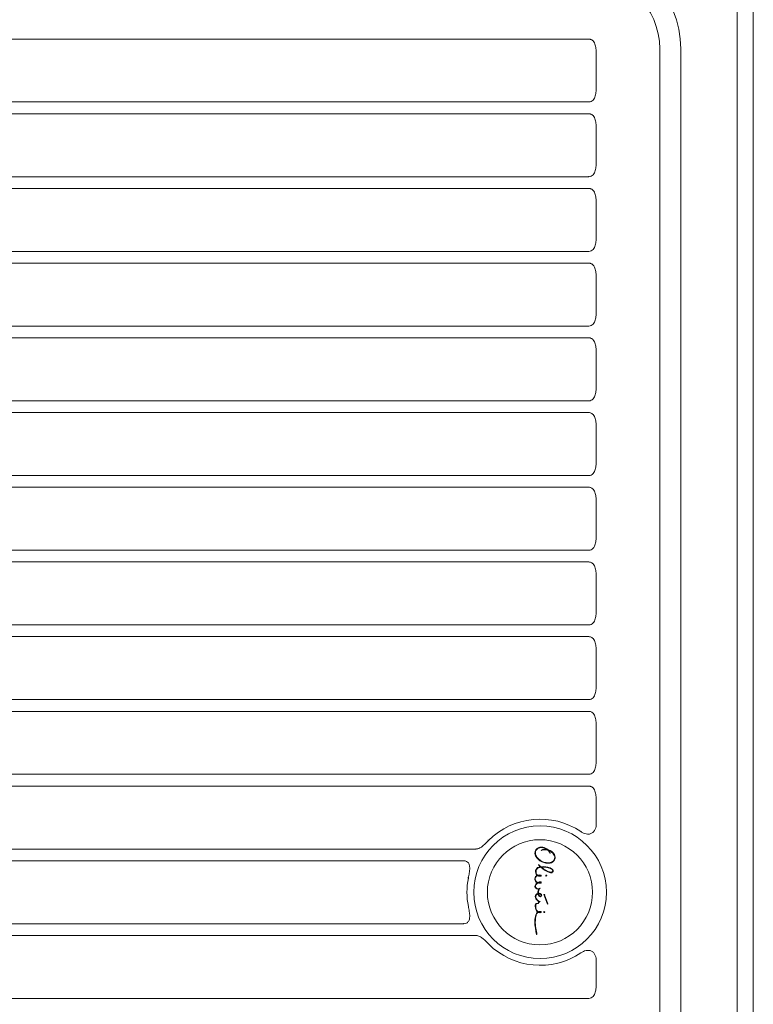
# Model space of a CAD drawing. Units: inches. Extents: x -1101 to 1120, y 46 to 1428.
# Drawn here: x 543 to 724, y 896 to 1139 of the extents above; entities that cross this region are included whole.
import ezdxf

# ---------------------------------------------------------------- set-up
doc = ezdxf.new("R2010")
doc.units = ezdxf.units.IN
doc.header["$MEASUREMENT"] = 0
doc.layers.add('Layer 1', color=7, linetype='Continuous')

# ---------------------------------------------------------------- blocks, each defined once
blk = doc.blocks.new('block 2')
at = {"layer": 'Layer 1', "color": 7, "lineweight": 15}
for points in [[(719.97, 683.35), (719.97, 1163.35)], [(723.97, 683.35), (723.97, 1163.35)], [(723.97, 683.35), (723.97, 1163.35)], [(683.42, 1133.81), (427.36, 1133.81)], [(685.24, 1122.09), (685.24, 1129.99)], [(700.9, 715.35), (700.9, 1131.35)], [(706.1, 1131.35), (706.1, 715.35)], [(414.55, 1118.28), (683.42, 1118.28)], [(683.42, 1115.38), (408.94, 1115.38)], [(685.24, 1103.66), (685.24, 1111.57)], [(396.13, 1099.85), (683.42, 1099.85)], [(683.42, 1096.95), (390.52, 1096.95)], [(685.24, 1085.24), (685.24, 1093.14)], [(377.71, 1081.43), (683.42, 1081.43)], [(683.42, 1078.53), (372.09, 1078.53)], [(685.24, 1066.81), (685.24, 1074.71)], [(363.95, 1063), (683.42, 1063)], [(683.42, 1060.1), (363.95, 1060.1)], [(685.24, 1048.39), (685.24, 1056.29)], [(363.95, 1044.57), (683.42, 1044.57)], [(683.42, 1041.67), (363.95, 1041.67)], [(685.24, 1029.96), (685.24, 1037.86)], [(363.95, 1026.15), (683.42, 1026.15)], [(683.42, 1023.25), (363.95, 1023.25)], [(685.24, 1011.53), (685.24, 1019.44)], [(363.95, 1007.72), (683.42, 1007.72)], [(683.42, 1004.82), (363.95, 1004.82)], [(685.24, 993.11), (685.24, 1001.01)], [(363.95, 989.3), (683.42, 989.3)], [(683.42, 986.4), (363.95, 986.4)], [(685.24, 974.68), (685.24, 982.58)], [(363.95, 970.87), (683.42, 970.87)], [(683.42, 967.97), (363.95, 967.97)], [(685.24, 956.26), (685.24, 964.16)], [(363.95, 952.44), (683.42, 952.44)], [(683.42, 949.54), (363.95, 949.54)], [(685.24, 940.31), (685.24, 945.73)], [(363.95, 934.02), (655.6, 934.02)], [(670.14, 933.28), (670.12, 933.08)], [(670.12, 933.08), (670.13, 932.88)], [(670.13, 933.08), (670.12, 933.08)], [(670.15, 933.28), (670.13, 933.08)], [(670.13, 933.08), (670.13, 932.88)], [(670.13, 932.88), (670.16, 932.68)], [(670.13, 932.88), (670.13, 932.88)], [(670.13, 932.88), (670.16, 932.68)], [(670.19, 933.47), (670.14, 933.28)], [(670.15, 933.28), (670.14, 933.28)], [(670.2, 933.47), (670.15, 933.28)], [(670.16, 932.68), (670.21, 932.5)], [(670.16, 932.68), (670.16, 932.68)], [(670.16, 932.68), (670.22, 932.5)], [(670.26, 933.65), (670.19, 933.47)], [(670.2, 933.47), (670.19, 933.47)], [(670.27, 933.65), (670.2, 933.47)], [(670.26, 933.26), (670.24, 933.07)], [(670.24, 933.07), (670.24, 932.89)], [(670.24, 932.89), (670.27, 932.71)], [(670.35, 933.81), (670.26, 933.65)], [(670.27, 933.65), (670.26, 933.65)], [(670.3, 933.43), (670.26, 933.26)], [(670.36, 933.81), (670.27, 933.65)], [(670.27, 932.71), (670.33, 932.54)], [(670.37, 933.6), (670.3, 933.43)], [(670.47, 933.97), (670.35, 933.81)], [(670.36, 933.81), (670.35, 933.81)], [(670.47, 933.97), (670.36, 933.81)], [(670.45, 933.75), (670.37, 933.6)], [(670.56, 933.89), (670.45, 933.75)], [(670.6, 934.11), (670.47, 933.97)], [(670.61, 934.11), (670.47, 933.97)], [(670.47, 933.97), (670.47, 933.97)], [(670.68, 934.02), (670.56, 933.89)], [(670.76, 934.23), (670.6, 934.11)], [(670.61, 934.11), (670.6, 934.11)], [(670.76, 934.23), (670.61, 934.11)], [(670.83, 934.13), (670.68, 934.02)], [(670.93, 934.34), (670.76, 934.23)], [(670.94, 934.34), (670.76, 934.23)], [(670.76, 934.23), (670.76, 934.23)], [(670.99, 934.23), (670.83, 934.13)], [(671.12, 934.42), (670.93, 934.34)], [(670.94, 934.34), (670.93, 934.34)], [(671.12, 934.42), (670.94, 934.34)], [(671.16, 934.3), (670.99, 934.23)], [(671.31, 934.47), (671.12, 934.42)], [(671.32, 934.47), (671.12, 934.42)], [(671.12, 934.42), (671.12, 934.42)], [(671.34, 934.35), (671.16, 934.3)], [(671.5, 934.5), (671.31, 934.47)], [(671.32, 934.47), (671.31, 934.47)], [(671.51, 934.5), (671.32, 934.47)], [(671.52, 934.38), (671.34, 934.35)], [(671.7, 934.5), (671.5, 934.5)], [(671.51, 934.5), (671.5, 934.5)], [(671.7, 934.5), (671.51, 934.5)], [(671.69, 934.38), (671.52, 934.38)], [(671.64, 933.66), (672.05, 933.91)], [(672.07, 933.8), (671.64, 933.66)], [(671.65, 933.67), (672.05, 933.91)], [(672.04, 934.35), (671.69, 934.38)], [(671.7, 934.38), (671.69, 934.38)], [(672.06, 934.46), (671.7, 934.5)], [(672.04, 934.35), (671.7, 934.38)], [(672.37, 934.26), (672.04, 934.35)], [(672.04, 934.35), (672.04, 934.35)], [(672.38, 934.26), (672.04, 934.35)], [(672.05, 933.91), (672.53, 933.97)], [(672.05, 933.91), (672.53, 933.97)], [(672.05, 933.91), (672.05, 933.91)], [(672.41, 934.37), (672.06, 934.46)], [(672.53, 933.85), (672.07, 933.8)], [(672.7, 934.13), (672.37, 934.26)], [(672.38, 934.26), (672.37, 934.26)], [(672.7, 934.13), (672.38, 934.26)], [(672.75, 934.24), (672.41, 934.37)], [(672.53, 933.97), (673.01, 933.94)], [(672.99, 933.82), (672.53, 933.85)], [(672.54, 933.85), (672.53, 933.85)], [(673, 933.82), (672.54, 933.85)], [(673, 933.96), (672.7, 934.13)], [(672.7, 934.13), (672.7, 934.13)], [(673, 933.96), (672.7, 934.13)], [(673.06, 934.06), (672.75, 934.24)], [(673.25, 933.76), (672.99, 933.82)], [(673, 933.82), (672.99, 933.82)], [(673.02, 933.94), (673, 933.96)], [(673, 933.96), (673, 933.96)], [(673.03, 933.94), (673, 933.96)], [(673.26, 933.76), (673, 933.82)], [(673.01, 933.94), (673.02, 933.94)], [(673.03, 933.94), (673.02, 933.94)], [(673.31, 933.87), (673.06, 934.06)], [(673.27, 933.75), (673.25, 933.76)], [(673.26, 933.76), (673.25, 933.76)], [(673.27, 933.75), (673.26, 933.76)], [(673.51, 933.5), (673.27, 933.75)], [(673.27, 933.75), (673.27, 933.75)], [(673.51, 933.5), (673.27, 933.75)], [(673.47, 933.83), (673.31, 933.87)], [(673.9, 933.64), (673.47, 933.83)], [(673.49, 933.69), (673.6, 933.58)], [(673.84, 933.54), (673.49, 933.69)], [(673.5, 933.69), (673.49, 933.69)], [(673.85, 933.54), (673.5, 933.69)], [(673.71, 933.23), (673.51, 933.5)], [(673.51, 933.5), (673.51, 933.5)], [(673.72, 933.23), (673.51, 933.5)], [(673.6, 933.58), (673.88, 932.93)], [(673.88, 932.93), (673.71, 933.23)], [(673.72, 933.23), (673.71, 933.23)], [(673.86, 932.97), (673.72, 933.23)], [(674.22, 933.28), (673.84, 933.54)], [(673.85, 933.54), (673.84, 933.54)], [(674.23, 933.28), (673.85, 933.54)], [(674.3, 933.38), (673.9, 933.64)], [(674.55, 932.97), (674.22, 933.28)], [(674.23, 933.28), (674.22, 933.28)], [(674.56, 932.97), (674.23, 933.28)], [(674.64, 933.04), (674.3, 933.38)], [(674.81, 932.6), (674.55, 932.97)], [(674.56, 932.97), (674.55, 932.97)], [(674.82, 932.6), (674.56, 932.97)], [(674.92, 932.66), (674.64, 933.04)], [(674.93, 932.32), (674.81, 932.6)], [(674.82, 932.6), (674.81, 932.6)], [(674.94, 932.32), (674.82, 932.6)], [(675.05, 932.35), (674.92, 932.66)], [(652.61, 931.12), (363.95, 931.12)], [(670.21, 932.5), (670.29, 932.33)], [(670.22, 932.5), (670.21, 932.5)], [(670.22, 932.5), (670.29, 932.33)], [(670.29, 932.33), (670.58, 931.88)], [(670.29, 932.33), (670.29, 932.33)], [(670.29, 932.33), (670.58, 931.88)], [(670.33, 932.54), (670.4, 932.38)], [(670.4, 932.38), (670.67, 931.95)], [(670.58, 931.88), (670.93, 931.48)], [(670.58, 931.88), (670.58, 931.88)], [(670.58, 931.88), (670.94, 931.48)], [(670.67, 931.95), (671.02, 931.56)], [(670.93, 931.48), (671.35, 931.14)], [(670.94, 931.48), (670.93, 931.48)], [(670.94, 931.48), (671.35, 931.14)], [(671.06, 930.17), (670.97, 930.09)], [(671.02, 931.56), (671.42, 931.23)], [(671.35, 931.14), (671.81, 930.87)], [(671.35, 931.14), (671.35, 931.14)], [(671.35, 931.14), (671.81, 930.87)], [(671.42, 931.23), (671.86, 930.97)], [(671.81, 930.87), (672.3, 930.67)], [(671.81, 930.87), (671.81, 930.87)], [(671.81, 930.87), (672.31, 930.67)], [(671.86, 930.97), (672.34, 930.78)], [(672.3, 930.67), (672.83, 930.55)], [(672.31, 930.67), (672.3, 930.67)], [(672.31, 930.67), (672.84, 930.55)], [(672.34, 930.78), (672.85, 930.67)], [(672.83, 930.55), (673.37, 930.51)], [(672.84, 930.55), (672.83, 930.55)], [(672.84, 930.55), (673.37, 930.51)], [(672.85, 930.67), (673.37, 930.63)], [(673.37, 930.63), (673.88, 930.68)], [(673.38, 930.63), (673.37, 930.63)], [(673.37, 930.51), (673.9, 930.56)], [(673.38, 930.63), (673.89, 930.68)], [(673.88, 930.68), (674.18, 930.76)], [(673.89, 930.68), (673.88, 930.68)], [(673.89, 930.68), (674.19, 930.76)], [(673.9, 930.56), (674.23, 930.65)], [(674.18, 930.76), (674.46, 930.92)], [(674.19, 930.76), (674.18, 930.76)], [(674.19, 930.76), (674.47, 930.92)], [(674.23, 930.65), (674.53, 930.82)], [(674.46, 930.92), (674.69, 931.14)], [(674.47, 930.92), (674.46, 930.92)], [(674.47, 930.92), (674.7, 931.14)], [(674.53, 930.82), (674.79, 931.07)], [(674.69, 931.14), (674.86, 931.4)], [(674.7, 931.14), (674.69, 931.14)], [(674.7, 931.14), (674.87, 931.4)], [(674.79, 931.07), (674.97, 931.35)], [(674.86, 931.4), (674.96, 931.69)], [(674.87, 931.4), (674.86, 931.4)], [(674.87, 931.4), (674.96, 931.69)], [(674.99, 932.01), (674.93, 932.32)], [(674.94, 932.32), (674.93, 932.32)], [(674.99, 932.01), (674.94, 932.32)], [(674.96, 931.69), (674.99, 932.01)], [(674.96, 931.69), (674.99, 932.01)], [(674.96, 931.69), (674.96, 931.69)], [(674.97, 931.35), (675.08, 931.67)], [(674.99, 932.01), (674.99, 932.01)], [(675.1, 932.01), (675.05, 932.35)], [(675.08, 931.67), (675.1, 932.01)], [(670.3, 928.71), (670.27, 928.39)], [(670.27, 928.39), (670.32, 928.08)], [(670.28, 928.39), (670.27, 928.39)], [(670.3, 928.71), (670.28, 928.39)], [(670.28, 928.39), (670.32, 928.08)], [(670.4, 928.99), (670.3, 928.71)], [(670.4, 928.99), (670.3, 928.71)], [(670.3, 928.71), (670.3, 928.71)], [(670.32, 928.08), (670.43, 927.79)], [(670.32, 928.08), (670.32, 928.08)], [(670.32, 928.08), (670.43, 927.79)], [(670.56, 929.23), (670.4, 928.99)], [(670.57, 929.23), (670.4, 928.99)], [(670.4, 928.99), (670.4, 928.99)], [(670.43, 927.79), (670.58, 927.58)], [(670.43, 927.79), (670.43, 927.79)], [(670.43, 927.79), (670.58, 927.58)], [(670.79, 929.42), (670.56, 929.23)], [(670.57, 929.23), (670.56, 929.23)], [(670.79, 929.42), (670.57, 929.23)], [(671.06, 929.54), (670.79, 929.42)], [(671.06, 929.54), (670.79, 929.42)], [(670.79, 929.42), (670.79, 929.42)], [(670.97, 930.09), (671.44, 929.62)], [(670.98, 930.09), (670.97, 930.09)], [(671.06, 930.17), (670.98, 930.09)], [(670.98, 930.09), (671.45, 929.62)], [(671.44, 929.62), (671.06, 929.54)], [(671.45, 929.62), (671.06, 929.54)], [(671.06, 929.54), (671.06, 929.54)], [(671.45, 929.62), (671.44, 929.62)], [(671.54, 929.52), (672.04, 929.12)], [(671.55, 929.52), (671.54, 929.52)], [(671.55, 929.52), (672.05, 929.12)], [(671.63, 929.66), (671.58, 929.65)], [(671.63, 929.66), (671.58, 929.65)], [(671.58, 929.65), (671.58, 929.65)], [(672.2, 929.7), (671.63, 929.66)], [(672.21, 929.7), (671.63, 929.66)], [(671.63, 929.66), (671.63, 929.66)], [(672.04, 929.12), (672.65, 928.73)], [(672.05, 929.12), (672.04, 929.12)], [(672.05, 929.12), (672.65, 928.73)], [(672.78, 929.66), (672.2, 929.7)], [(672.21, 929.58), (672.2, 929.58)], [(672.65, 928.73), (673.3, 928.41)], [(672.65, 928.73), (672.65, 928.73)], [(672.65, 928.73), (673.3, 928.41)], [(673.34, 929.54), (672.78, 929.66)], [(673.3, 928.41), (673.98, 928.16)], [(673.3, 928.41), (673.3, 928.41)], [(673.3, 928.41), (673.98, 928.16)], [(673.88, 929.34), (673.34, 929.54)], [(674.39, 929.07), (673.88, 929.34)], [(673.98, 928.16), (674.16, 928.14)], [(673.98, 928.16), (673.98, 928.16)], [(673.98, 928.16), (674.16, 928.14)], [(674.13, 928.25), (674.13, 928.25)], [(674.16, 928.14), (674.33, 928.18)], [(674.34, 928.97), (674.33, 928.97)], [(674.33, 928.18), (674.48, 928.28)], [(674.53, 928.94), (674.39, 929.07)], [(674.48, 928.48), (674.48, 928.48)], [(674.48, 928.28), (674.58, 928.43)], [(674.61, 928.79), (674.53, 928.94)], [(674.58, 928.43), (674.63, 928.61)], [(674.63, 928.61), (674.61, 928.79)], [(670.16, 926.98), (670.09, 926.69)], [(670.09, 926.69), (670.12, 926.38)], [(670.1, 926.69), (670.09, 926.69)], [(670.16, 926.98), (670.1, 926.69)], [(670.1, 926.69), (670.12, 926.38)], [(670.12, 926.38), (670.23, 926.11)], [(670.12, 926.38), (670.12, 926.38)], [(670.12, 926.38), (670.23, 926.11)], [(670.3, 927.24), (670.16, 926.98)], [(670.31, 927.24), (670.16, 926.98)], [(670.16, 926.98), (670.16, 926.98)], [(670.33, 925.36), (670.16, 925.05)], [(670.34, 925.36), (670.16, 925.05)], [(670.23, 926.11), (670.42, 925.88)], [(670.23, 926.11), (670.23, 926.11)], [(670.23, 926.11), (670.42, 925.88)], [(670.51, 927.44), (670.3, 927.24)], [(670.31, 927.24), (670.3, 927.24)], [(670.52, 927.44), (670.31, 927.24)], [(670.57, 925.61), (670.33, 925.36)], [(670.34, 925.36), (670.33, 925.36)], [(670.58, 925.61), (670.34, 925.36)], [(670.42, 925.88), (670.67, 925.71)], [(670.42, 925.88), (670.42, 925.88)], [(670.42, 925.88), (670.67, 925.71)], [(670.66, 927.51), (670.51, 927.44)], [(670.52, 927.44), (670.51, 927.44)], [(670.67, 927.51), (670.52, 927.44)], [(670.71, 925.7), (670.57, 925.61)], [(670.58, 925.61), (670.57, 925.61)], [(670.58, 927.58), (670.66, 927.51)], [(670.58, 927.58), (670.58, 927.58)], [(670.58, 927.58), (670.67, 927.51)], [(670.71, 925.7), (670.58, 925.61)], [(670.67, 927.51), (670.66, 927.51)], [(670.67, 925.71), (670.71, 925.7)], [(670.67, 925.71), (670.67, 925.71)], [(670.67, 925.71), (670.71, 925.7)], [(670.71, 925.7), (670.71, 925.7)], [(670.75, 927.44), (670.78, 927.42)], [(670.76, 927.44), (670.75, 927.44)], [(670.76, 927.44), (670.78, 927.42)], [(670.79, 927.58), (670.77, 927.57)], [(670.79, 927.58), (670.77, 927.57)], [(670.77, 927.57), (670.77, 927.57)], [(670.78, 927.42), (671.01, 927.32)], [(670.78, 927.42), (670.78, 927.42)], [(670.78, 927.42), (671.02, 927.32)], [(670.9, 927.6), (670.79, 927.58)], [(670.91, 927.6), (670.79, 927.58)], [(670.79, 927.58), (670.79, 927.58)], [(670.86, 925.79), (670.83, 925.77)], [(670.87, 925.79), (670.83, 925.77)], [(670.83, 925.77), (670.83, 925.77)], [(670.84, 925.65), (670.96, 925.61)], [(670.85, 925.65), (670.84, 925.65)], [(670.85, 925.65), (670.96, 925.61)], [(671.19, 925.9), (670.86, 925.79)], [(670.87, 925.79), (670.86, 925.79)], [(671.19, 925.9), (670.87, 925.79)], [(671.22, 927.62), (670.9, 927.6)], [(670.91, 927.6), (670.9, 927.6)], [(671.22, 927.62), (670.91, 927.6)], [(670.96, 925.61), (671.26, 925.58)], [(670.96, 925.61), (670.96, 925.61)], [(670.96, 925.61), (671.26, 925.58)], [(671.01, 927.32), (671.27, 927.29)], [(671.02, 927.32), (671.01, 927.32)], [(671.02, 927.32), (671.27, 927.29)], [(671.54, 925.92), (671.19, 925.9)], [(671.54, 925.92), (671.19, 925.9)], [(671.19, 925.9), (671.19, 925.9)], [(671.21, 927.5), (671.2, 927.5)], [(671.54, 927.6), (671.22, 927.62)], [(671.25, 927.41), (671.25, 927.41)], [(671.25, 927.41), (671.27, 927.41)], [(671.26, 925.58), (671.56, 925.61)], [(671.27, 927.41), (671.27, 927.41)], [(671.27, 927.29), (671.54, 927.31)], [(671.27, 925.69), (671.27, 925.69)], [(671.46, 925.81), (671.46, 925.81)], [(671.54, 925.8), (671.47, 925.81), (671.46, 925.81)], [(671.54, 927.47), (671.52, 927.48)], [(671.53, 927.48), (671.52, 927.48)], [(671.52, 927.43), (671.54, 927.44)], [(671.53, 927.43), (671.52, 927.43)], [(671.54, 927.47), (671.53, 927.48)], [(671.53, 927.43), (671.54, 927.44)], [(671.54, 925.8), (671.53, 925.8)], [(671.62, 927.56), (671.54, 927.6)], [(671.54, 927.47), (671.54, 927.47)], [(671.55, 927.46), (671.54, 927.47)], [(671.55, 927.46), (671.54, 927.47)], [(671.54, 927.44), (671.55, 927.46)], [(671.54, 927.44), (671.55, 927.46)], [(671.54, 927.44), (671.54, 927.44)], [(671.54, 927.31), (671.62, 927.35)], [(671.63, 925.89), (671.54, 925.92)], [(671.54, 925.72), (671.54, 925.72)], [(671.55, 927.46), (671.55, 927.46)], [(671.56, 925.61), (671.65, 925.66)], [(671.66, 927.49), (671.62, 927.56)], [(671.62, 927.35), (671.66, 927.42)], [(671.68, 925.82), (671.63, 925.89)], [(671.65, 925.66), (671.69, 925.73)], [(671.66, 927.42), (671.66, 927.49)], [(671.69, 925.73), (671.68, 925.82)], [(672.85, 927.35), (672.9, 927.34)], [(672.86, 927.35), (672.85, 927.35)], [(672.86, 927.35), (672.9, 927.34)], [(672.9, 927.34), (672.9, 927.34)], [(670.16, 925.05), (670.12, 924.89)], [(670.16, 925.05), (670.12, 924.89)], [(670.12, 924.89), (670.12, 924.72)], [(670.12, 924.89), (670.12, 924.89)], [(670.12, 924.89), (670.13, 924.72)], [(670.12, 924.72), (670.18, 924.55)], [(670.13, 924.72), (670.12, 924.72)], [(670.13, 924.72), (670.19, 924.55)], [(670.16, 925.05), (670.16, 925.05)], [(670.18, 924.55), (670.35, 924.33)], [(670.19, 924.55), (670.18, 924.55)], [(670.19, 924.55), (670.35, 924.33)], [(670.35, 924.33), (670.57, 924.18)], [(670.35, 924.33), (670.35, 924.33)], [(670.35, 924.33), (670.58, 924.18)], [(670.61, 922.96), (670.39, 922.78)], [(670.61, 922.96), (670.4, 922.78)], [(670.57, 924.18), (670.81, 924.1)], [(670.58, 924.18), (670.57, 924.18)], [(670.58, 924.18), (670.81, 924.1)], [(670.86, 923.07), (670.61, 922.96)], [(670.87, 923.07), (670.61, 922.96)], [(670.61, 922.96), (670.61, 922.96)], [(670.81, 924.1), (671.05, 924.11)], [(670.92, 923.77), (670.85, 923.38)], [(670.85, 923.38), (670.87, 923.08)], [(670.86, 923.38), (670.85, 923.38)], [(670.93, 923.77), (670.86, 923.38)], [(670.86, 923.38), (670.88, 923.08)], [(670.87, 923.07), (670.86, 923.07)], [(670.87, 923.07), (670.86, 923.07)], [(670.87, 923.08), (670.87, 923.07)], [(670.88, 923.08), (670.87, 923.08)], [(670.88, 923.07), (670.87, 923.07)], [(670.88, 923.07), (670.87, 923.07)], [(670.88, 923.08), (670.88, 923.07)], [(670.9, 922.96), (670.95, 922.74)], [(670.91, 922.96), (670.9, 922.96)], [(670.91, 922.96), (670.96, 922.74)], [(671.05, 924.11), (670.92, 923.77)], [(670.93, 923.77), (670.92, 923.77)], [(670.93, 924.21), (670.93, 924.21)], [(671.06, 924.11), (670.93, 923.77)], [(671.13, 923.1), (670.99, 923.09)], [(671, 923.09), (670.99, 923.09)], [(671.14, 923.1), (671, 923.09)], [(671.06, 924.11), (671.05, 924.11)], [(671.1, 922.98), (671.09, 922.98)], [(671.41, 923.05), (671.13, 923.1)], [(671.66, 922.91), (671.41, 923.05)], [(671.76, 922.78), (671.66, 922.91)], [(670.26, 922.55), (670.21, 922.31)], [(670.21, 922.31), (670.25, 922.05)], [(670.22, 922.31), (670.21, 922.31)], [(670.26, 922.55), (670.22, 922.31)], [(670.22, 922.31), (670.25, 922.05)], [(670.25, 922.05), (670.38, 921.73)], [(670.25, 922.05), (670.25, 922.05)], [(670.25, 922.05), (670.39, 921.73)], [(670.37, 920.54), (670.25, 920.41)], [(670.39, 922.78), (670.26, 922.55)], [(670.4, 922.78), (670.26, 922.55)], [(670.26, 922.55), (670.26, 922.55)], [(670.37, 920.54), (670.26, 920.41)], [(670.53, 920.62), (670.37, 920.54)], [(670.53, 920.62), (670.37, 920.54)], [(670.37, 920.54), (670.37, 920.54)], [(670.38, 921.73), (670.58, 921.45)], [(670.39, 921.73), (670.38, 921.73)], [(670.4, 922.78), (670.39, 922.78)], [(670.39, 921.73), (670.59, 921.45)], [(670.92, 920.69), (670.53, 920.62)], [(670.93, 920.69), (670.53, 920.62)], [(670.53, 920.62), (670.53, 920.62)], [(670.58, 921.45), (670.83, 921.22)], [(670.59, 921.45), (670.58, 921.45)], [(670.59, 921.45), (670.83, 921.22)], [(670.83, 921.22), (671.12, 921.03)], [(670.83, 921.22), (670.83, 921.22)], [(670.83, 921.22), (671.13, 921.03)], [(670.93, 920.69), (670.92, 920.69)], [(670.95, 922.74), (671.1, 922.42)], [(670.96, 922.74), (670.95, 922.74)], [(670.96, 922.74), (671.11, 922.42)], [(671.1, 922.42), (671.22, 922.3)], [(671.11, 922.42), (671.1, 922.42)], [(671.11, 922.42), (671.23, 922.3)], [(671.13, 921.03), (671.12, 921.03)], [(671.22, 922.3), (671.37, 922.24)], [(671.23, 922.3), (671.22, 922.3)], [(671.23, 922.3), (671.37, 922.24)], [(671.37, 922.24), (671.53, 922.25)], [(671.43, 922.35), (671.43, 922.35)], [(671.53, 922.25), (671.68, 922.33)], [(671.59, 922.81), (671.58, 922.81)], [(671.68, 922.33), (671.77, 922.47)], [(671.8, 922.62), (671.76, 922.78)], [(671.77, 922.47), (671.8, 922.62)], [(672.5, 922.84), (672.35, 922.76)], [(672.51, 922.84), (672.35, 922.76)], [(672.35, 922.76), (673.18, 920.45)], [(672.35, 922.76), (672.35, 922.76)], [(672.35, 922.76), (673.18, 920.45)], [(672.49, 922.7), (672.56, 922.74)], [(673.29, 920.49), (672.49, 922.7)], [(672.56, 922.74), (672.5, 922.84)], [(673.18, 920.45), (673.29, 920.49)], [(670.2, 920.24), (670.19, 919.87)], [(670.19, 919.87), (670.24, 919.49)], [(670.2, 919.87), (670.19, 919.87)], [(670.25, 920.41), (670.2, 920.24)], [(670.26, 920.41), (670.2, 920.24)], [(670.2, 920.24), (670.2, 920.24)], [(670.2, 920.24), (670.2, 919.87)], [(670.2, 919.87), (670.24, 919.49)], [(670.24, 919.49), (670.34, 919.14)], [(670.24, 919.49), (670.24, 919.49)], [(670.24, 919.49), (670.34, 919.14)], [(670.26, 920.41), (670.25, 920.41)], [(670.49, 918.15), (670.33, 917.78)], [(670.5, 918.15), (670.33, 917.78)], [(670.34, 919.14), (670.49, 918.79)], [(670.34, 919.14), (670.34, 919.14)], [(670.34, 919.14), (670.5, 918.79)], [(670.5, 918.79), (670.49, 918.79)], [(670.65, 918.36), (670.49, 918.15)], [(670.5, 918.15), (670.49, 918.15)], [(670.65, 918.36), (670.5, 918.15)], [(670.79, 918.47), (670.65, 918.36)], [(670.79, 918.47), (670.65, 918.36)], [(670.65, 918.36), (670.65, 918.36)], [(670.79, 918.47), (670.79, 918.47)], [(671.1, 918.61), (670.9, 918.54)], [(670.91, 918.54), (670.9, 918.54)], [(670.9, 918.4), (670.9, 918.4)], [(671.1, 918.61), (670.91, 918.54)], [(671.36, 918.63), (671.1, 918.61)], [(671.36, 918.63), (671.1, 918.61)], [(671.1, 918.61), (671.1, 918.61)], [(671.31, 918.51), (671.3, 918.51)], [(671.3, 918.43), (671.31, 918.43)], [(671.36, 918.51), (671.32, 918.51), (671.31, 918.51)], [(671.31, 918.43), (671.32, 918.43), (671.36, 918.43)], [(671.36, 918.51), (671.35, 918.51)], [(671.36, 918.43), (671.35, 918.43)], [(671.54, 918.49), (671.52, 918.5)], [(671.53, 918.5), (671.52, 918.5)], [(671.52, 918.45), (671.54, 918.46)], [(671.53, 918.45), (671.52, 918.45)], [(671.54, 918.49), (671.53, 918.5)], [(671.53, 918.45), (671.54, 918.46)], [(671.54, 918.49), (671.54, 918.49)], [(671.55, 918.47), (671.54, 918.49)], [(671.55, 918.47), (671.54, 918.49)], [(671.54, 918.46), (671.55, 918.47)], [(671.54, 918.46), (671.55, 918.47)], [(671.54, 918.46), (671.54, 918.46)], [(671.55, 918.47), (671.55, 918.47)], [(672.31, 918.47), (672.31, 918.47)], [(670.13, 916.71), (670.1, 916.03)], [(670.14, 916.71), (670.1, 916.03)], [(670.1, 916.03), (670.12, 915.34)], [(670.1, 916.03), (670.1, 916.03)], [(670.1, 916.03), (670.13, 915.34)], [(670.23, 917.39), (670.13, 916.71)], [(670.14, 916.71), (670.13, 916.71)], [(670.23, 917.39), (670.14, 916.71)], [(670.33, 917.78), (670.23, 917.39)], [(670.33, 917.78), (670.23, 917.39)], [(670.23, 917.39), (670.23, 917.39)], [(670.33, 917.78), (670.33, 917.78)], [(363.95, 915.59), (652.61, 915.59)], [(670.12, 915.34), (670.22, 914.51)], [(670.13, 915.34), (670.12, 915.34)], [(670.13, 915.34), (670.22, 914.51)], [(670.22, 914.51), (670.36, 913.69)], [(670.22, 914.51), (670.22, 914.51)], [(670.22, 914.51), (670.37, 913.69)], [(670.36, 913.69), (670.49, 912.94)], [(670.37, 913.69), (670.36, 913.69)], [(670.37, 913.69), (670.5, 912.94)], [(655.6, 912.69), (363.95, 912.69)], [(670.49, 912.94), (670.61, 912.95)], [(685.24, 900.98), (685.24, 906.4)], [(363.95, 897.17), (683.42, 897.17)]]:
    blk.add_lwpolyline(points, dxfattribs=at)
for points in [[(706.1, 1131.35), (706.1, 1144.68), (695.3, 1155.48), (681.97, 1155.48)], [(683.71, 1133.77), (683.62, 1133.8), (683.52, 1133.81), (683.42, 1133.81)], [(683.99, 1133.68), (683.9, 1133.72), (683.81, 1133.75), (683.71, 1133.77)], [(684.24, 1133.53), (684.16, 1133.59), (684.08, 1133.64), (683.99, 1133.68)], [(684.46, 1133.33), (684.39, 1133.4), (684.32, 1133.47), (684.24, 1133.53)], [(684.78, 1132.85), (684.69, 1133.02), (684.59, 1133.19), (684.46, 1133.33)], [(684.99, 1132.31), (684.94, 1132.49), (684.87, 1132.67), (684.78, 1132.85)], [(685.12, 1131.74), (685.09, 1131.93), (685.05, 1132.12), (684.99, 1132.31)], [(685.2, 1131.16), (685.18, 1131.35), (685.16, 1131.54), (685.12, 1131.74)], [(685.24, 1129.99), (685.24, 1130.38), (685.23, 1130.77), (685.2, 1131.16)], [(685.2, 1120.93), (685.23, 1121.31), (685.24, 1121.7), (685.24, 1122.09)], [(684.46, 1118.75), (684.72, 1119.04), (684.88, 1119.41), (684.99, 1119.78)], [(684.99, 1119.78), (685.05, 1119.97), (685.09, 1120.16), (685.12, 1120.35)], [(685.12, 1120.35), (685.16, 1120.54), (685.18, 1120.74), (685.2, 1120.93)], [(683.42, 1118.28), (683.62, 1118.28), (683.81, 1118.32), (683.99, 1118.4)], [(683.42, 1118.28), (683.42, 1118.31), (683.42, 1118.34), (683.42, 1118.38)], [(683.99, 1118.4), (684.17, 1118.49), (684.32, 1118.61), (684.46, 1118.75)], [(683.71, 1115.35), (683.62, 1115.37), (683.52, 1115.38), (683.42, 1115.38)], [(683.99, 1115.26), (683.9, 1115.3), (683.81, 1115.33), (683.71, 1115.35)], [(684.24, 1115.1), (684.16, 1115.16), (684.08, 1115.21), (683.99, 1115.26)], [(684.46, 1114.91), (684.39, 1114.98), (684.32, 1115.05), (684.24, 1115.1)], [(684.78, 1114.42), (684.69, 1114.6), (684.59, 1114.76), (684.46, 1114.91)], [(684.99, 1113.88), (684.94, 1114.07), (684.87, 1114.25), (684.78, 1114.42)], [(685.12, 1113.31), (685.09, 1113.5), (685.05, 1113.69), (684.99, 1113.88)], [(685.2, 1112.73), (685.18, 1112.93), (685.16, 1113.12), (685.12, 1113.31)], [(685.24, 1111.57), (685.24, 1111.96), (685.23, 1112.35), (685.2, 1112.73)], [(685.2, 1102.5), (685.23, 1102.89), (685.24, 1103.28), (685.24, 1103.66)], [(683.99, 1099.98), (684.17, 1100.06), (684.32, 1100.18), (684.46, 1100.33)], [(684.46, 1100.33), (684.72, 1100.62), (684.88, 1100.98), (684.99, 1101.36)], [(684.99, 1101.36), (685.05, 1101.54), (685.09, 1101.74), (685.12, 1101.93)], [(685.12, 1101.93), (685.16, 1102.12), (685.18, 1102.31), (685.2, 1102.5)], [(683.42, 1099.85), (683.62, 1099.85), (683.81, 1099.9), (683.99, 1099.98)], [(683.42, 1099.85), (683.42, 1099.89), (683.42, 1099.92), (683.42, 1099.95)], [(683.71, 1096.92), (683.62, 1096.94), (683.52, 1096.95), (683.42, 1096.95)], [(683.99, 1096.83), (683.9, 1096.87), (683.81, 1096.9), (683.71, 1096.92)], [(684.24, 1096.68), (684.16, 1096.74), (684.08, 1096.79), (683.99, 1096.83)], [(684.46, 1096.48), (684.39, 1096.55), (684.32, 1096.62), (684.24, 1096.68)], [(684.78, 1096), (684.69, 1096.17), (684.59, 1096.34), (684.46, 1096.48)], [(684.99, 1095.45), (684.94, 1095.64), (684.87, 1095.82), (684.78, 1096)], [(685.12, 1094.88), (685.09, 1095.08), (685.05, 1095.27), (684.99, 1095.45)], [(685.2, 1094.31), (685.18, 1094.5), (685.16, 1094.69), (685.12, 1094.88)], [(685.24, 1093.14), (685.24, 1093.53), (685.23, 1093.92), (685.2, 1094.31)], [(684.99, 1082.93), (685.05, 1083.12), (685.09, 1083.31), (685.12, 1083.5)], [(685.12, 1083.5), (685.16, 1083.69), (685.18, 1083.88), (685.2, 1084.08)], [(685.2, 1084.08), (685.23, 1084.46), (685.24, 1084.85), (685.24, 1085.24)], [(683.42, 1081.43), (683.62, 1081.43), (683.81, 1081.47), (683.99, 1081.55)], [(683.42, 1081.43), (683.42, 1081.46), (683.42, 1081.49), (683.42, 1081.52)], [(683.99, 1081.55), (684.17, 1081.63), (684.32, 1081.76), (684.46, 1081.9)], [(684.46, 1081.9), (684.72, 1082.19), (684.88, 1082.56), (684.99, 1082.93)], [(683.71, 1078.5), (683.62, 1078.52), (683.52, 1078.53), (683.42, 1078.53)], [(683.99, 1078.4), (683.9, 1078.44), (683.81, 1078.48), (683.71, 1078.5)], [(684.24, 1078.25), (684.16, 1078.31), (684.08, 1078.36), (683.99, 1078.4)], [(684.46, 1078.05), (684.39, 1078.13), (684.32, 1078.19), (684.24, 1078.25)], [(684.78, 1077.57), (684.69, 1077.75), (684.59, 1077.91), (684.46, 1078.05)], [(684.99, 1077.03), (684.94, 1077.21), (684.87, 1077.4), (684.78, 1077.57)], [(685.12, 1076.46), (685.09, 1076.65), (685.05, 1076.84), (684.99, 1077.03)], [(685.2, 1075.88), (685.18, 1076.07), (685.16, 1076.27), (685.12, 1076.46)], [(685.24, 1074.71), (685.24, 1075.1), (685.23, 1075.49), (685.2, 1075.88)], [(685.2, 1065.65), (685.23, 1066.04), (685.24, 1066.42), (685.24, 1066.81)], [(684.46, 1063.47), (684.72, 1063.76), (684.88, 1064.13), (684.99, 1064.5)], [(684.99, 1064.5), (685.05, 1064.69), (685.09, 1064.88), (685.12, 1065.07)], [(685.12, 1065.07), (685.16, 1065.27), (685.18, 1065.46), (685.2, 1065.65)], [(683.42, 1063), (683.62, 1063), (683.81, 1063.04), (683.99, 1063.13)], [(683.42, 1063), (683.42, 1063.03), (683.42, 1063.07), (683.42, 1063.1)], [(683.99, 1063.13), (684.17, 1063.21), (684.32, 1063.33), (684.46, 1063.47)], [(683.71, 1060.07), (683.62, 1060.09), (683.52, 1060.1), (683.42, 1060.1)], [(683.99, 1059.98), (683.9, 1060.02), (683.81, 1060.05), (683.71, 1060.07)], [(684.24, 1059.83), (684.16, 1059.88), (684.08, 1059.93), (683.99, 1059.98)], [(684.46, 1059.63), (684.39, 1059.7), (684.32, 1059.77), (684.24, 1059.83)], [(684.78, 1059.14), (684.69, 1059.32), (684.59, 1059.48), (684.46, 1059.63)], [(684.99, 1058.6), (684.94, 1058.79), (684.87, 1058.97), (684.78, 1059.14)], [(685.12, 1058.03), (685.09, 1058.22), (685.05, 1058.41), (684.99, 1058.6)], [(685.2, 1057.45), (685.18, 1057.65), (685.16, 1057.84), (685.12, 1058.03)], [(685.24, 1056.29), (685.24, 1056.68), (685.23, 1057.07), (685.2, 1057.45)], [(685.12, 1046.65), (685.16, 1046.84), (685.18, 1047.03), (685.2, 1047.22)], [(685.2, 1047.22), (685.23, 1047.61), (685.24, 1048), (685.24, 1048.39)], [(683.42, 1044.57), (683.62, 1044.57), (683.81, 1044.62), (683.99, 1044.7)], [(683.42, 1044.57), (683.42, 1044.61), (683.42, 1044.64), (683.42, 1044.67)], [(683.99, 1044.7), (684.17, 1044.78), (684.32, 1044.9), (684.46, 1045.05)], [(684.46, 1045.05), (684.72, 1045.34), (684.88, 1045.7), (684.99, 1046.08)], [(684.99, 1046.08), (685.05, 1046.27), (685.09, 1046.46), (685.12, 1046.65)], [(683.71, 1041.64), (683.62, 1041.66), (683.52, 1041.67), (683.42, 1041.67)], [(683.99, 1041.55), (683.9, 1041.59), (683.81, 1041.62), (683.71, 1041.64)], [(684.24, 1041.4), (684.16, 1041.46), (684.08, 1041.51), (683.99, 1041.55)], [(684.46, 1041.2), (684.39, 1041.27), (684.32, 1041.34), (684.24, 1041.4)], [(684.78, 1040.72), (684.69, 1040.89), (684.59, 1041.06), (684.46, 1041.2)], [(684.99, 1040.17), (684.94, 1040.36), (684.87, 1040.54), (684.78, 1040.72)], [(685.12, 1039.61), (685.09, 1039.8), (685.05, 1039.99), (684.99, 1040.17)], [(685.2, 1039.03), (685.18, 1039.22), (685.16, 1039.41), (685.12, 1039.61)], [(685.24, 1037.86), (685.24, 1038.25), (685.23, 1038.64), (685.2, 1039.03)], [(685.2, 1028.8), (685.23, 1029.18), (685.24, 1029.57), (685.24, 1029.96)], [(684.46, 1026.62), (684.72, 1026.91), (684.88, 1027.28), (684.99, 1027.65)], [(684.99, 1027.65), (685.05, 1027.84), (685.09, 1028.03), (685.12, 1028.22)], [(685.12, 1028.22), (685.16, 1028.41), (685.18, 1028.61), (685.2, 1028.8)], [(683.42, 1026.15), (683.62, 1026.15), (683.81, 1026.19), (683.99, 1026.27)], [(683.42, 1026.15), (683.42, 1026.18), (683.42, 1026.21), (683.42, 1026.25)], [(683.99, 1026.27), (684.17, 1026.36), (684.32, 1026.48), (684.46, 1026.62)], [(683.71, 1023.22), (683.62, 1023.24), (683.52, 1023.25), (683.42, 1023.25)], [(683.99, 1023.12), (683.9, 1023.17), (683.81, 1023.2), (683.71, 1023.22)], [(684.24, 1022.97), (684.16, 1023.03), (684.08, 1023.08), (683.99, 1023.12)], [(684.46, 1022.78), (684.39, 1022.85), (684.32, 1022.91), (684.24, 1022.97)], [(684.78, 1022.29), (684.69, 1022.47), (684.59, 1022.63), (684.46, 1022.78)], [(684.99, 1021.75), (684.94, 1021.93), (684.87, 1022.12), (684.78, 1022.29)], [(685.12, 1021.18), (685.09, 1021.37), (685.05, 1021.56), (684.99, 1021.75)], [(685.2, 1020.6), (685.18, 1020.79), (685.16, 1020.99), (685.12, 1021.18)], [(685.24, 1019.44), (685.24, 1019.83), (685.23, 1020.21), (685.2, 1020.6)], [(685.12, 1009.8), (685.16, 1009.99), (685.18, 1010.18), (685.2, 1010.37)], [(685.2, 1010.37), (685.23, 1010.76), (685.24, 1011.15), (685.24, 1011.53)], [(683.99, 1007.85), (684.17, 1007.93), (684.32, 1008.05), (684.46, 1008.2)], [(684.46, 1008.2), (684.72, 1008.49), (684.88, 1008.85), (684.99, 1009.23)], [(684.99, 1009.23), (685.05, 1009.41), (685.09, 1009.6), (685.12, 1009.8)], [(683.42, 1007.72), (683.62, 1007.72), (683.81, 1007.76), (683.99, 1007.85)], [(683.42, 1007.72), (683.42, 1007.75), (683.42, 1007.79), (683.42, 1007.82)], [(683.71, 1004.79), (683.62, 1004.81), (683.52, 1004.82), (683.42, 1004.82)], [(683.99, 1004.7), (683.9, 1004.74), (683.81, 1004.77), (683.71, 1004.79)], [(684.24, 1004.55), (684.16, 1004.61), (684.08, 1004.66), (683.99, 1004.7)], [(684.46, 1004.35), (684.39, 1004.42), (684.32, 1004.49), (684.24, 1004.55)], [(684.78, 1003.87), (684.69, 1004.04), (684.59, 1004.21), (684.46, 1004.35)], [(684.99, 1003.32), (684.94, 1003.51), (684.87, 1003.69), (684.78, 1003.87)], [(685.12, 1002.75), (685.09, 1002.94), (685.05, 1003.14), (684.99, 1003.32)], [(685.2, 1002.17), (685.18, 1002.37), (685.16, 1002.56), (685.12, 1002.75)], [(685.24, 1001.01), (685.24, 1001.4), (685.23, 1001.79), (685.2, 1002.17)], [(684.99, 990.8), (685.05, 990.99), (685.09, 991.18), (685.12, 991.37)], [(685.12, 991.37), (685.16, 991.56), (685.18, 991.75), (685.2, 991.95)], [(685.2, 991.95), (685.23, 992.33), (685.24, 992.72), (685.24, 993.11)], [(683.42, 989.3), (683.62, 989.3), (683.81, 989.34), (683.99, 989.42)], [(683.42, 989.3), (683.42, 989.33), (683.42, 989.36), (683.42, 989.39)], [(683.99, 989.42), (684.17, 989.5), (684.32, 989.63), (684.46, 989.77)], [(684.46, 989.77), (684.72, 990.06), (684.88, 990.42), (684.99, 990.8)], [(683.71, 986.36), (683.62, 986.39), (683.52, 986.4), (683.42, 986.4)], [(683.99, 986.27), (683.9, 986.31), (683.81, 986.34), (683.71, 986.36)], [(684.24, 986.12), (684.16, 986.18), (684.08, 986.23), (683.99, 986.27)], [(684.46, 985.92), (684.39, 986), (684.32, 986.06), (684.24, 986.12)], [(684.78, 985.44), (684.69, 985.61), (684.59, 985.78), (684.46, 985.92)], [(684.99, 984.9), (684.94, 985.08), (684.87, 985.26), (684.78, 985.44)], [(685.12, 984.33), (685.09, 984.52), (685.05, 984.71), (684.99, 984.9)], [(685.2, 983.75), (685.18, 983.94), (685.16, 984.13), (685.12, 984.33)], [(685.24, 982.58), (685.24, 982.97), (685.23, 983.36), (685.2, 983.75)], [(685.2, 973.52), (685.23, 973.91), (685.24, 974.29), (685.24, 974.68)], [(684.46, 971.34), (684.72, 971.63), (684.88, 972), (684.99, 972.37)], [(684.99, 972.37), (685.05, 972.56), (685.09, 972.75), (685.12, 972.94)], [(685.12, 972.94), (685.16, 973.13), (685.18, 973.33), (685.2, 973.52)], [(683.42, 970.87), (683.62, 970.87), (683.81, 970.91), (683.99, 970.99)], [(683.42, 970.87), (683.42, 970.9), (683.42, 970.93), (683.42, 970.97)], [(683.99, 970.99), (684.17, 971.08), (684.32, 971.2), (684.46, 971.34)], [(683.71, 967.94), (683.62, 967.96), (683.52, 967.97), (683.42, 967.97)], [(683.99, 967.85), (683.9, 967.89), (683.81, 967.92), (683.71, 967.94)], [(684.24, 967.69), (684.16, 967.75), (684.08, 967.8), (683.99, 967.85)], [(684.46, 967.5), (684.39, 967.57), (684.32, 967.64), (684.24, 967.69)], [(684.78, 967.01), (684.69, 967.19), (684.59, 967.35), (684.46, 967.5)], [(684.99, 966.47), (684.94, 966.66), (684.87, 966.84), (684.78, 967.01)], [(685.12, 965.9), (685.09, 966.09), (685.05, 966.28), (684.99, 966.47)], [(685.2, 965.32), (685.18, 965.52), (685.16, 965.71), (685.12, 965.9)], [(685.24, 964.16), (685.24, 964.55), (685.23, 964.94), (685.2, 965.32)], [(684.99, 953.95), (685.05, 954.13), (685.09, 954.33), (685.12, 954.52)], [(685.12, 954.52), (685.16, 954.71), (685.18, 954.9), (685.2, 955.09)], [(685.2, 955.09), (685.23, 955.48), (685.24, 955.87), (685.24, 956.26)], [(683.42, 952.44), (683.62, 952.44), (683.81, 952.49), (683.99, 952.57)], [(683.42, 952.44), (683.42, 952.48), (683.42, 952.51), (683.42, 952.54)], [(683.99, 952.57), (684.17, 952.65), (684.32, 952.77), (684.46, 952.92)], [(684.46, 952.92), (684.72, 953.21), (684.88, 953.57), (684.99, 953.95)], [(683.71, 949.51), (683.62, 949.53), (683.52, 949.54), (683.42, 949.54)], [(683.99, 949.42), (683.9, 949.46), (683.81, 949.49), (683.71, 949.51)], [(684.24, 949.27), (684.16, 949.33), (684.08, 949.38), (683.99, 949.42)], [(684.46, 949.07), (684.39, 949.14), (684.32, 949.21), (684.24, 949.27)], [(684.78, 948.59), (684.69, 948.76), (684.59, 948.93), (684.46, 949.07)], [(684.99, 948.04), (684.94, 948.23), (684.87, 948.41), (684.78, 948.59)], [(685.12, 947.47), (685.09, 947.67), (685.05, 947.86), (684.99, 948.04)], [(685.2, 946.9), (685.18, 947.09), (685.16, 947.28), (685.12, 947.47)], [(685.24, 945.73), (685.24, 946.12), (685.23, 946.51), (685.2, 946.9)], [(681.46, 938.3), (674.31, 943.12), (664.76, 942.2), (658.66, 936.11)], [(685.18, 939.61), (685.22, 939.84), (685.24, 940.07), (685.24, 940.31)], [(681.46, 938.3), (681.49, 938.34), (681.52, 938.39), (681.55, 938.44)], [(681.46, 938.3), (681.65, 938.16), (681.86, 938.05), (682.07, 937.95)], [(682.07, 937.95), (682.28, 937.85), (682.51, 937.78), (682.73, 937.73)], [(682.73, 937.73), (682.96, 937.68), (683.2, 937.66), (683.43, 937.69)], [(683.43, 937.69), (683.55, 937.7), (683.66, 937.72), (683.78, 937.76)], [(683.78, 937.76), (683.89, 937.79), (684, 937.84), (684.1, 937.89)], [(684.1, 937.89), (684.2, 937.95), (684.3, 938.01), (684.39, 938.09)], [(684.39, 938.09), (684.48, 938.16), (684.56, 938.25), (684.64, 938.34)], [(684.64, 938.34), (684.71, 938.43), (684.78, 938.52), (684.84, 938.62)], [(684.84, 938.62), (684.9, 938.73), (684.95, 938.83), (684.99, 938.94)], [(684.99, 938.94), (685.08, 939.15), (685.14, 939.38), (685.18, 939.61)], [(657.29, 934.8), (657.53, 935), (657.76, 935.22), (657.98, 935.44)], [(657.98, 935.44), (658.21, 935.66), (658.43, 935.89), (658.66, 936.11)], [(658.66, 936.11), (658.62, 936.15), (658.57, 936.19), (658.53, 936.24)], [(655.6, 934.02), (655.6, 934.05), (655.6, 934.08), (655.6, 934.11)], [(655.6, 934.02), (655.76, 934.02), (655.92, 934.04), (656.07, 934.09)], [(656.07, 934.09), (656.22, 934.13), (656.37, 934.19), (656.51, 934.27)], [(656.51, 934.27), (656.79, 934.41), (657.04, 934.6), (657.29, 934.8)], [(652.93, 931.09), (652.82, 931.11), (652.72, 931.12), (652.61, 931.12)], [(653.23, 930.98), (653.13, 931.03), (653.03, 931.06), (652.93, 931.09)], [(653.71, 930.57), (653.58, 930.75), (653.42, 930.89), (653.23, 930.98)], [(653.86, 930.29), (653.82, 930.39), (653.77, 930.48), (653.71, 930.57)], [(653.96, 929.99), (653.93, 930.09), (653.9, 930.19), (653.86, 930.29)], [(671.06, 930.17), (671.22, 929.99), (671.4, 929.81), (671.58, 929.65)], [(653.7, 926.84), (653.79, 927.25), (653.87, 927.67), (653.93, 928.09)], [(653.93, 928.09), (653.97, 928.3), (653.99, 928.51), (654.01, 928.72)], [(654.03, 929.36), (654.03, 929.57), (654.01, 929.78), (653.96, 929.99)], [(654.01, 928.72), (654.03, 928.93), (654.04, 929.14), (654.03, 929.36)], [(670.41, 928.68), (670.36, 928.4), (670.4, 928.1), (670.53, 927.84)], [(671.09, 929.42), (670.75, 929.32), (670.48, 929.04), (670.41, 928.68)], [(670.53, 927.84), (670.59, 927.73), (670.67, 927.64), (670.77, 927.57)], [(671.54, 929.52), (671.39, 929.5), (671.24, 929.47), (671.09, 929.42)], [(674.33, 928.97), (673.55, 929.46), (672.61, 929.66), (671.69, 929.55)], [(671.69, 929.55), (672.37, 928.97), (673.16, 928.53), (674.01, 928.27)], [(674.34, 928.97), (673.7, 929.37), (672.96, 929.58), (672.21, 929.58)], [(674.01, 928.27), (674.2, 928.22), (674.4, 928.3), (674.48, 928.48)], [(674.13, 928.25), (674.28, 928.25), (674.42, 928.34), (674.48, 928.48)], [(674.48, 928.48), (674.56, 928.66), (674.49, 928.86), (674.33, 928.97)], [(674.48, 928.48), (674.56, 928.66), (674.5, 928.86), (674.34, 928.97)], [(653.7, 926.84), (653.25, 924.54), (653.25, 922.17), (653.7, 919.87)], [(653.7, 926.84), (653.65, 926.85), (653.59, 926.86), (653.53, 926.87)], [(670.84, 925.65), (670.58, 925.51), (670.38, 925.28), (670.27, 925.01)], [(670.72, 925.82), (670.75, 925.8), (670.79, 925.78), (670.83, 925.77)], [(671.52, 927.48), (671.32, 927.51), (671.12, 927.51), (670.91, 927.48)], [(670.91, 927.48), (671.02, 927.43), (671.15, 927.41), (671.27, 927.41)], [(670.91, 927.48), (670.91, 927.48), (670.91, 927.48), (670.91, 927.48)], [(671.53, 925.8), (671.35, 925.81), (671.17, 925.79), (671, 925.72)], [(671, 925.72), (671.18, 925.68), (671.36, 925.69), (671.54, 925.72)], [(671.53, 927.48), (671.42, 927.49), (671.32, 927.5), (671.21, 927.5)], [(671.27, 927.41), (671.35, 927.41), (671.44, 927.42), (671.52, 927.43)], [(671.27, 927.41), (671.36, 927.41), (671.45, 927.42), (671.53, 927.43)], [(671.27, 925.69), (671.36, 925.69), (671.45, 925.7), (671.54, 925.72)], [(670.27, 925.01), (670.22, 924.88), (670.22, 924.73), (670.29, 924.61)], [(670.29, 924.61), (670.36, 924.46), (670.48, 924.35), (670.62, 924.28)], [(670.9, 922.96), (670.74, 922.92), (670.59, 922.83), (670.48, 922.7)], [(670.62, 924.28), (670.88, 924.16), (671.17, 924.2), (671.39, 924.38)], [(671.39, 924.38), (671.07, 924.03), (670.93, 923.55), (670.99, 923.09)], [(670.93, 924.21), (671.09, 924.21), (671.25, 924.27), (671.38, 924.37)], [(671.58, 922.81), (671.42, 922.94), (671.21, 923), (671.01, 922.98)], [(671.01, 922.98), (671.05, 922.8), (671.11, 922.63), (671.21, 922.48)], [(671.59, 922.81), (671.45, 922.92), (671.28, 922.98), (671.1, 922.98)], [(670.48, 922.7), (670.34, 922.53), (670.29, 922.3), (670.36, 922.09)], [(670.56, 920.51), (670.43, 920.47), (670.33, 920.36), (670.32, 920.23)], [(670.36, 922.09), (670.52, 921.58), (670.92, 921.19), (671.43, 921.04)], [(671.03, 920.58), (670.87, 920.57), (670.71, 920.55), (670.56, 920.51)], [(671.12, 921.03), (671.02, 920.95), (670.95, 920.83), (670.92, 920.69)], [(671.13, 921.03), (671.02, 920.95), (670.95, 920.83), (670.93, 920.69)], [(671.43, 921.04), (671.2, 921.01), (671.03, 920.81), (671.03, 920.58)], [(653.93, 918.63), (653.87, 919.04), (653.79, 919.46), (653.7, 919.87)], [(654.03, 917.37), (654.04, 917.79), (654, 918.21), (653.93, 918.63)], [(670.32, 920.23), (670.27, 919.75), (670.37, 919.27), (670.6, 918.85)], [(670.6, 918.09), (670.47, 917.87), (670.39, 917.63), (670.34, 917.37)], [(670.49, 918.79), (670.56, 918.66), (670.66, 918.55), (670.79, 918.47)], [(670.5, 918.79), (670.57, 918.66), (670.67, 918.55), (670.79, 918.47)], [(670.6, 918.85), (670.67, 918.72), (670.77, 918.61), (670.9, 918.54)], [(670.9, 918.4), (670.77, 918.33), (670.67, 918.22), (670.6, 918.09)], [(670.9, 918.4), (671.04, 918.33), (671.2, 918.3), (671.36, 918.31)], [(670.9, 918.4), (671.03, 918.34), (671.17, 918.31), (671.31, 918.31)], [(671.35, 918.51), (671.25, 918.52), (671.14, 918.51), (671.04, 918.47)], [(671.04, 918.47), (671.14, 918.44), (671.25, 918.42), (671.35, 918.43)], [(671.52, 918.5), (671.47, 918.5), (671.41, 918.51), (671.35, 918.51)], [(671.35, 918.43), (671.41, 918.43), (671.47, 918.44), (671.52, 918.45)], [(671.54, 918.61), (671.48, 918.62), (671.42, 918.63), (671.36, 918.63)], [(671.53, 918.5), (671.47, 918.5), (671.42, 918.51), (671.36, 918.51)], [(671.36, 918.43), (671.42, 918.43), (671.47, 918.44), (671.53, 918.45)], [(671.36, 918.31), (671.42, 918.32), (671.48, 918.32), (671.54, 918.33)], [(671.66, 918.47), (671.66, 918.54), (671.61, 918.6), (671.54, 918.61)], [(671.54, 918.33), (671.61, 918.34), (671.66, 918.4), (671.66, 918.47)], [(672.42, 918.59), (672.36, 918.59), (672.31, 918.53), (672.31, 918.47)], [(672.43, 918.59), (672.36, 918.59), (672.31, 918.53), (672.31, 918.47)], [(672.31, 918.47), (672.31, 918.4), (672.36, 918.35), (672.42, 918.35)], [(672.31, 918.47), (672.31, 918.4), (672.36, 918.35), (672.43, 918.35)], [(672.54, 918.47), (672.54, 918.53), (672.49, 918.59), (672.42, 918.59)], [(672.42, 918.35), (672.49, 918.35), (672.54, 918.4), (672.54, 918.47)], [(652.61, 915.59), (652.82, 915.59), (653.04, 915.63), (653.23, 915.73)], [(652.61, 915.59), (652.61, 915.62), (652.61, 915.66), (652.61, 915.69)], [(653.23, 915.73), (653.33, 915.77), (653.42, 915.83), (653.5, 915.9)], [(653.5, 915.9), (653.58, 915.98), (653.65, 916.06), (653.71, 916.15)], [(653.71, 916.15), (653.83, 916.32), (653.91, 916.53), (653.96, 916.74)], [(653.96, 916.74), (654.01, 916.94), (654.03, 917.16), (654.03, 917.37)], [(670.34, 917.37), (670.22, 916.71), (670.19, 916.03), (670.24, 915.35)], [(670.24, 915.35), (670.28, 914.8), (670.36, 914.25), (670.48, 913.71)], [(670.61, 912.95), (670.58, 913.21), (670.54, 913.46), (670.48, 913.71)], [(656.07, 912.62), (655.92, 912.66), (655.76, 912.69), (655.6, 912.69)], [(656.51, 912.44), (656.37, 912.51), (656.22, 912.58), (656.07, 912.62)], [(657.29, 911.91), (657.04, 912.11), (656.79, 912.3), (656.51, 912.44)], [(657.98, 911.27), (657.76, 911.49), (657.53, 911.7), (657.29, 911.91)], [(658.66, 910.6), (658.43, 910.82), (658.21, 911.04), (657.98, 911.27)], [(658.66, 910.6), (664.76, 904.51), (674.31, 903.59), (681.46, 908.41)], [(682.06, 908.75), (681.85, 908.66), (681.65, 908.54), (681.46, 908.41)], [(682.72, 908.98), (682.49, 908.93), (682.27, 908.85), (682.06, 908.75)], [(683.42, 909.02), (683.19, 909.04), (682.95, 909.03), (682.72, 908.98)], [(684.09, 908.82), (683.88, 908.93), (683.66, 909), (683.42, 909.02)], [(684.38, 908.63), (684.29, 908.7), (684.2, 908.77), (684.09, 908.82)], [(684.63, 908.38), (684.56, 908.47), (684.47, 908.55), (684.38, 908.63)], [(684.99, 907.77), (684.9, 907.99), (684.78, 908.2), (684.63, 908.38)], [(685.18, 907.1), (685.14, 907.33), (685.08, 907.56), (684.99, 907.77)], [(685.24, 906.4), (685.24, 906.64), (685.22, 906.87), (685.18, 907.1)], [(684.46, 897.64), (684.72, 897.93), (684.88, 898.29), (684.99, 898.67)], [(684.99, 898.67), (685.05, 898.86), (685.09, 899.05), (685.12, 899.24)], [(685.12, 899.24), (685.16, 899.43), (685.18, 899.62), (685.2, 899.81)], [(685.2, 899.81), (685.23, 900.2), (685.24, 900.59), (685.24, 900.98)], [(683.42, 897.17), (683.62, 897.17), (683.81, 897.21), (683.99, 897.29)], [(683.42, 897.17), (683.42, 897.2), (683.42, 897.23), (683.42, 897.26)], [(683.99, 897.29), (684.17, 897.37), (684.32, 897.49), (684.46, 897.64)]]:
    blk.add_open_spline(points, degree=3, dxfattribs=at)
for points, knots in [([(700.9, 1131.35), (700.9, 1141.7), (692.51, 1150.08), (682.17, 1150.08), (682.11, 1150.08), (682.06, 1150.08), (682.01, 1150.08)], [0, 0, 0, 0, 1, 1, 1, 2, 2, 2, 2]), ([(655.02, 923.35), (655.02, 914.32), (662.35, 906.99), (671.39, 906.99), (680.42, 906.99), (687.75, 914.32), (687.75, 923.35), (687.75, 932.39), (680.42, 939.72), (671.39, 939.72), (662.35, 939.72), (655.02, 932.39), (655.02, 923.35)], [0, 0, 0, 0, 1, 1, 1, 2, 2, 2, 3, 3, 3, 4, 4, 4, 4]), ([(658.39, 923.35), (658.39, 916.2), (664.19, 910.39), (671.35, 910.39), (678.51, 910.39), (684.31, 916.2), (684.31, 923.35), (684.31, 930.51), (678.51, 936.31), (671.35, 936.31), (664.19, 936.31), (658.39, 930.51), (658.39, 923.35)], [0, 0, 0, 0, 1, 1, 1, 2, 2, 2, 3, 3, 3, 4, 4, 4, 4]), ([(670.75, 927.44), (670.3, 927.25), (670.09, 926.73), (670.28, 926.28), (670.36, 926.07), (670.52, 925.91), (670.72, 925.82)], [0, 0, 0, 0, 1, 1, 1, 2, 2, 2, 2]), ([(671.54, 925.72), (671.56, 925.73), (671.57, 925.75), (671.57, 925.77), (671.56, 925.79), (671.55, 925.8), (671.53, 925.8)], [0, 0, 0, 0, 1, 1, 1, 2, 2, 2, 2]), ([(671.54, 925.72), (671.57, 925.73), (671.58, 925.75), (671.58, 925.77), (671.57, 925.79), (671.56, 925.8), (671.54, 925.8)], [0, 0, 0, 0, 1, 1, 1, 2, 2, 2, 2]), ([(672.9, 927.34), (672.97, 927.34), (673.02, 927.39), (673.02, 927.46), (673.02, 927.52), (672.97, 927.58), (672.9, 927.58), (672.84, 927.58), (672.78, 927.52), (672.78, 927.46), (672.78, 927.41), (672.81, 927.37), (672.85, 927.35)], [0, 0, 0, 0, 1, 1, 1, 2, 2, 2, 3, 3, 3, 4, 4, 4, 4]), ([(672.9, 927.58), (672.84, 927.58), (672.79, 927.52), (672.79, 927.46), (672.79, 927.41), (672.82, 927.37), (672.86, 927.35)], [0, 0, 0, 0, 1, 1, 1, 2, 2, 2, 2]), ([(671.21, 922.48), (671.28, 922.36), (671.44, 922.32), (671.56, 922.39), (671.68, 922.46), (671.72, 922.62), (671.65, 922.74), (671.63, 922.77), (671.61, 922.79), (671.58, 922.81)], [0, 0, 0, 0, 1, 1, 1, 2, 2, 2, 3, 3, 3, 3]), ([(671.43, 922.35), (671.57, 922.35), (671.69, 922.47), (671.69, 922.61), (671.69, 922.69), (671.65, 922.77), (671.59, 922.81)], [0, 0, 0, 0, 1, 1, 1, 2, 2, 2, 2])]:
    blk.add_open_spline(points, degree=3, knots=knots, dxfattribs=at)

msp = doc.modelspace()

# ---------------------------------------------------------------- block references
at = {"layer": 'Layer 1'}
msp.add_blockref('block 2', (0, 0), dxfattribs=at)

doc.saveas('drawing.dxf')
